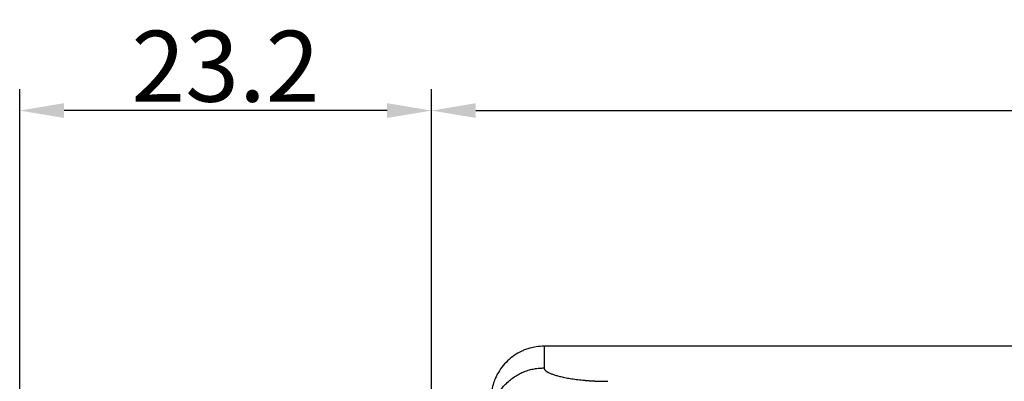
# Model space of a CAD drawing. Units: millimetres. Extents: x 1588 to 1996, y 517 to 806.
# Drawn here: x 1744 to 1800, y 732 to 753 of the extents above; entities that cross this region are included whole.
import ezdxf

# ---------------------------------------------------------------- set-up
doc = ezdxf.new("R2010")
doc.units = ezdxf.units.MM
doc.header["$LTSCALE"] = 500
doc.header["$PDMODE"] = 3
doc.header["$PDSIZE"] = 8
doc.layers.get('0').update_dxf_attribs({"linetype": 'CONTINUOUS', "lineweight": 30})
doc.layers.get('Defpoints').update_dxf_attribs({"linetype": 'CONTINUOUS'})
doc.layers.add('1', color=7, linetype='CONTINUOUS')
doc.styles.add('Romans字体', font='romans.shx', dxfattribs={"width": 0.75})
doc.dimstyles.new('01', dxfattribs={"dimtxt": 3, "dimasz": 2.5, "dimexe": 1.2, "dimexo": 0.2, "dimgap": 0.5, "dimtad": 1, "dimdec": 1, "dimdsep": 46, "dimtxsty": 'Romans字体', "dimcen": 0, "dimclrd": 1, "dimclre": 6, "dimclrt": 4, "dimazin": 2, "dimtfac": 1, "dimtdec": 1, "dimtofl": 0, "dimtmove": 0, "dimatfit": 3, "dimfxl": 1, "dimtolj": 1, "dimtzin": 0, "dimarcsym": 0})

# ---------------------------------------------------------------- blocks, each defined once
blk = doc.blocks.new('*D94')
at = {"color": 6, "lineweight": -2}
for p, q in [((1767.235, 717.886), (1767.235, 748.869)), ((1843.807, 718.086), (1843.807, 748.869))]:
    blk.add_line(p, q, dxfattribs=at)
at = {"color": 1, "lineweight": -2}
blk.add_line((1769.735, 747.669), (1841.307, 747.669), dxfattribs=at)
at = {"color": 1}
for points in [[(1769.735, 748.086), (1769.735, 747.252), (1767.235, 747.669)], [(1841.307, 747.252), (1841.307, 748.086), (1843.807, 747.669)]]:
    blk.add_solid(points, dxfattribs=at)
at = {"layer": 'Defpoints', "color": 0}
for p in [(1843.807, 747.669), (1767.235, 717.686), (1843.807, 717.886)]:
    blk.add_point(p, dxfattribs=at)
at = {"color": 4, "lineweight": 15, "insert": (1805.521, 750.169), "char_height": 4, "attachment_point": 5, "style": 'Romans字体'}
blk.add_mtext('\\A1;76.6', dxfattribs=at)
blk = doc.blocks.new('*D95')
at = {"color": 6, "lineweight": -2}
for p, q in [((1744.034, 722.589), (1744.034, 748.869)), ((1767.235, 717.846), (1767.235, 748.869))]:
    blk.add_line(p, q, dxfattribs=at)
at = {"color": 1, "lineweight": -2}
blk.add_line((1764.735, 747.669), (1746.534, 747.669), dxfattribs=at)
at = {"color": 1}
for points in [[(1746.534, 748.086), (1746.534, 747.252), (1744.034, 747.669)], [(1764.735, 747.252), (1764.735, 748.086), (1767.235, 747.669)]]:
    blk.add_solid(points, dxfattribs=at)
at = {"layer": 'Defpoints', "color": 0}
for p in [(1744.034, 747.669), (1744.034, 722.389), (1767.235, 717.646)]:
    blk.add_point(p, dxfattribs=at)
at = {"color": 4, "lineweight": 15, "insert": (1755.635, 750.169), "char_height": 4, "attachment_point": 5, "style": 'Romans字体'}
blk.add_mtext('\\A1;23.2', dxfattribs=at)

msp = doc.modelspace()

# ---------------------------------------------------------------- linework, layer by layer
at = {"layer": '1', "color": 7, "linetype": 'Continuous', "lineweight": 25}
msp.add_line((1837.447, 734.389), (1773.595, 734.389), dxfattribs=at)
for points, knots in [([(1773.595, 734.385), (1773.441, 734.385), (1773.17, 734.364), (1772.818, 734.288), (1772.548, 734.2), (1772.249, 734.075), (1771.898, 733.875), (1771.517, 733.568), (1771.196, 733.209), (1770.985, 732.879), (1770.839, 732.583), (1770.725, 732.288), (1770.623, 731.88), (1770.595, 731.565), (1770.595, 731.388)], [0, 0, 0, 0, 0.097319, 0.173846, 0.228076, 0.277988, 0.380703, 0.484243, 0.587826, 0.686582, 0.732624, 0.797692, 0.888125, 1, 1, 1, 1]), ([(1773.595, 734.389), (1773.595, 734.389), (1773.595, 734.389), (1773.595, 734.389), (1773.595, 734.388), (1773.595, 734.388), (1773.595, 734.387), (1773.595, 734.386), (1773.595, 734.384), (1773.595, 734.383), (1773.595, 734.381), (1773.595, 734.379), (1773.595, 734.376), (1773.595, 734.374), (1773.595, 734.371), (1773.595, 734.368), (1773.595, 734.365), (1773.595, 734.361), (1773.595, 734.357), (1773.595, 734.353), (1773.595, 734.349), (1773.594, 734.344), (1773.594, 734.339), (1773.594, 734.334), (1773.594, 734.329), (1773.594, 734.323), (1773.594, 734.318), (1773.594, 734.312), (1773.594, 734.305), (1773.594, 734.299), (1773.594, 734.292), (1773.594, 734.285), (1773.594, 734.278), (1773.594, 734.27), (1773.594, 734.262), (1773.594, 734.254), (1773.594, 734.246), (1773.594, 734.238), (1773.594, 734.229), (1773.593, 734.22), (1773.593, 734.211), (1773.593, 734.201), (1773.593, 734.191), (1773.593, 734.181), (1773.593, 734.171), (1773.593, 734.161), (1773.593, 734.15), (1773.593, 734.139), (1773.593, 734.128), (1773.593, 734.116), (1773.592, 734.105), (1773.592, 734.093), (1773.592, 734.081), (1773.592, 734.068), (1773.592, 734.055), (1773.592, 734.043), (1773.592, 734.029), (1773.592, 734.016), (1773.592, 734.002), (1773.592, 733.988), (1773.591, 733.974), (1773.591, 733.96), (1773.591, 733.945), (1773.591, 733.93), (1773.591, 733.915), (1773.591, 733.9), (1773.591, 733.884), (1773.591, 733.868), (1773.59, 733.852), (1773.59, 733.836), (1773.59, 733.819), (1773.59, 733.802), (1773.59, 733.785), (1773.59, 733.768), (1773.59, 733.75), (1773.589, 733.732), (1773.589, 733.714), (1773.589, 733.696), (1773.589, 733.677), (1773.589, 733.659), (1773.589, 733.64), (1773.588, 733.62), (1773.588, 733.601), (1773.588, 733.581), (1773.588, 733.561), (1773.588, 733.541), (1773.588, 733.52), (1773.587, 733.499), (1773.587, 733.478), (1773.587, 733.457), (1773.587, 733.436), (1773.587, 733.414), (1773.587, 733.392), (1773.586, 733.37), (1773.586, 733.347), (1773.586, 733.325), (1773.586, 733.302), (1773.586, 733.278), (1773.585, 733.255), (1773.585, 733.231), (1773.585, 733.207), (1773.585, 733.183), (1773.585, 733.167), (1773.585, 733.159)], [0, 0, 0, 0, 0.000012, 0.010012, 0.020012, 0.030012, 0.040012, 0.050012, 0.060012, 0.070012, 0.080012, 0.090012, 0.100012, 0.110012, 0.120012, 0.130012, 0.140012, 0.150012, 0.160012, 0.170012, 0.180012, 0.190012, 0.200012, 0.210012, 0.220012, 0.230012, 0.240012, 0.250012, 0.260011, 0.270011, 0.280011, 0.290011, 0.300011, 0.310011, 0.320011, 0.330011, 0.340011, 0.350011, 0.360011, 0.370011, 0.38001, 0.39001, 0.40001, 0.41001, 0.42001, 0.43001, 0.44001, 0.45001, 0.46001, 0.47001, 0.480009, 0.490009, 0.500009, 0.510009, 0.520009, 0.530009, 0.540009, 0.550009, 0.560008, 0.570008, 0.580008, 0.590008, 0.600008, 0.610008, 0.620007, 0.630007, 0.640007, 0.650007, 0.660007, 0.670007, 0.680007, 0.690006, 0.700006, 0.710006, 0.720006, 0.730006, 0.740005, 0.750005, 0.760005, 0.770005, 0.780005, 0.790005, 0.800004, 0.810004, 0.820004, 0.830004, 0.840004, 0.850003, 0.860003, 0.870003, 0.880003, 0.890003, 0.900002, 0.910002, 0.920002, 0.930002, 0.940001, 0.950001, 0.960001, 0.970001, 0.98, 0.99, 1, 1, 1, 1]), ([(1773.585, 733.159), (1773.585, 733.157), (1773.585, 733.153), (1773.585, 733.147), (1773.586, 733.142), (1773.586, 733.136), (1773.587, 733.13), (1773.589, 733.125), (1773.59, 733.119), (1773.592, 733.113), (1773.594, 733.108), (1773.596, 733.102), (1773.599, 733.097), (1773.602, 733.091), (1773.605, 733.085), (1773.608, 733.08), (1773.612, 733.074), (1773.615, 733.068), (1773.619, 733.063), (1773.623, 733.057), (1773.628, 733.051), (1773.633, 733.046), (1773.638, 733.04), (1773.643, 733.034), (1773.648, 733.029), (1773.654, 733.023), (1773.66, 733.017), (1773.666, 733.012), (1773.672, 733.006), (1773.679, 733), (1773.686, 732.995), (1773.693, 732.989), (1773.7, 732.983), (1773.708, 732.978), (1773.716, 732.972), (1773.724, 732.966), (1773.732, 732.961), (1773.741, 732.955), (1773.75, 732.949), (1773.759, 732.944), (1773.768, 732.938), (1773.778, 732.932), (1773.787, 732.927), (1773.798, 732.921), (1773.808, 732.915), (1773.818, 732.91), (1773.829, 732.904), (1773.879, 732.878), (1773.979, 732.833), (1774.155, 732.77), (1774.36, 732.71), (1774.561, 732.66), (1774.743, 732.621), (1774.897, 732.591), (1775.058, 732.563), (1775.225, 732.537), (1775.399, 732.513), (1775.579, 732.491), (1775.722, 732.476), (1775.822, 732.466), (1775.878, 732.461), (1775.935, 732.456), (1775.991, 732.451), (1776.048, 732.447), (1776.105, 732.442), (1776.163, 732.438), (1776.22, 732.435), (1776.278, 732.431), (1776.336, 732.428), (1776.394, 732.424), (1776.453, 732.422), (1776.511, 732.419), (1776.57, 732.416), (1776.629, 732.414), (1776.688, 732.412), (1776.748, 732.41), (1776.808, 732.409), (1776.868, 732.408), (1776.928, 732.406), (1776.988, 732.406), (1777.049, 732.405), (1777.11, 732.405), (1777.151, 732.405), (1777.171, 732.405)], [0, 0, 0, 0, 0.005562, 0.011112, 0.016653, 0.022183, 0.027703, 0.033214, 0.038716, 0.044208, 0.049693, 0.055169, 0.060637, 0.066098, 0.071551, 0.076997, 0.082437, 0.087871, 0.093299, 0.098721, 0.104138, 0.10955, 0.114958, 0.120362, 0.125761, 0.131157, 0.13655, 0.14194, 0.147328, 0.152713, 0.158097, 0.163479, 0.16886, 0.174241, 0.179621, 0.185001, 0.190381, 0.195762, 0.201143, 0.206526, 0.211911, 0.217298, 0.222687, 0.228079, 0.233474, 0.238872, 0.244274, 0.24968, 0.312419, 0.374676, 0.437021, 0.50002, 0.53654, 0.572625, 0.608392, 0.643962, 0.679457, 0.715002, 0.750718, 0.761248, 0.771742, 0.782203, 0.792634, 0.803039, 0.813421, 0.823782, 0.834126, 0.844457, 0.854777, 0.86509, 0.875399, 0.885708, 0.896019, 0.906337, 0.916663, 0.927003, 0.937358, 0.947732, 0.958128, 0.96855, 0.979, 0.989483, 1, 1, 1, 1])]:
    msp.add_open_spline(points, degree=3, knots=knots, dxfattribs=at)
msp.add_rational_spline([(1770.585, 730.231), (1770.61, 733.16), (1773.585, 733.159)], [1, 0.710138134936, 1], degree=2, dxfattribs=at)

# ---------------------------------------------------------------- dimensions: what is measured, and where the dimension line sits
at = {"color": 0, "lineweight": 15}
for base, p1, p2, picture, middle in [((1744.034, 747.669), (1767.235, 717.646), (1744.034, 722.389), '*D95', (1755.635, 750.169)), ((1843.807, 747.669), (1767.235, 717.686), (1843.807, 717.886), '*D94', (1805.521, 750.169))]:
    dim = msp.add_linear_dim(base=base, p1=p1, p2=p2, dimstyle='01', override={"dimtxt": 4, "dimtxsty": 'Romans字体', "dimfxl": 0.2}, dxfattribs=at)
    dim.commit()
    dim.dimension.update_dxf_attribs({"geometry": picture, "text_midpoint": middle})

doc.saveas('drawing.dxf')
